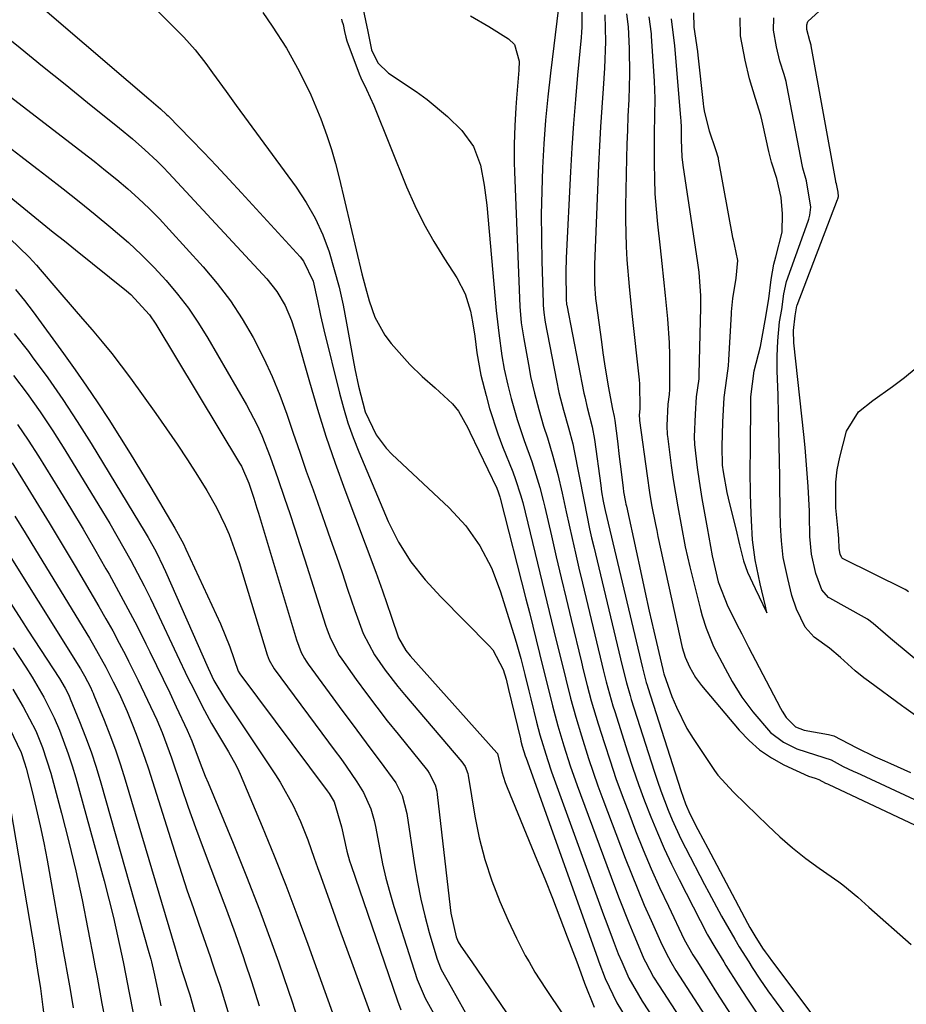
# Model space of a CAD drawing. Units: inches. Extents: x 1885428 to 1889974, y 448533 to 453875.
# Drawn here: x 1889684 to 1889844, y 451196 to 451374 of the extents above; entities that cross this region are included whole.
import ezdxf

# ---------------------------------------------------------------- set-up
doc = ezdxf.new("R2010")
doc.units = ezdxf.units.IN
doc.header["$MEASUREMENT"] = 0
doc.layers.add('7', color=7, linetype='Continuous')
doc.layers.add('8', color=7, linetype='Continuous')

msp = doc.modelspace()

# ---------------------------------------------------------------- linework, layer by layer
at = {"layer": '7', "color": 18}
for points in [[(1889692.43, 451391.84, 1724), (1889713.73, 451370.52, 1724), (1889715.82, 451368.24, 1724), (1889717.72, 451365.8, 1724), (1889718.91, 451364.12, 1724), (1889721.35, 451360.75, 1724), (1889722.58, 451359.08, 1724), (1889723.2, 451358.24, 1724), (1889733.99, 451343.52, 1724), (1889735.8, 451340.77, 1724), (1889737.42, 451337.93, 1724), (1889738.75, 451334.95, 1724), (1889739.9, 451331.87, 1724), (1889740.83, 451328.69, 1724), (1889741.69, 451325.5, 1724), (1889742.41, 451322.28, 1724), (1889743.05, 451319.03, 1724), (1889744.22, 451312.41, 1724), (1889744.51, 451310.83, 1724), (1889745.18, 451307.69, 1724), (1889746.41, 451303.05, 1724), (1889748.39, 451298.95, 1724), (1889750.16, 451296.54, 1724), (1889751.2, 451295.45, 1724), (1889761.51, 451285.77, 1724), (1889764.51, 451282.53, 1724), (1889767.06, 451278.92, 1724), (1889769.12, 451275.01, 1724), (1889770.7, 451270.87, 1724), (1889773.16, 451263.01, 1724), (1889773.59, 451261.58, 1724), (1889774.4, 451258.69, 1724), (1889775.13, 451255.77, 1724), (1889775.85, 451252.86, 1724), (1889776.21, 451251.4, 1724), (1889777.24, 451247.19, 1724), (1889777.83, 451244.93, 1724), (1889779.19, 451240.45, 1724), (1889779.96, 451238.25, 1724), (1889789.32, 451212.52, 1724), (1889789.89, 451210.97, 1724), (1889791.05, 451207.87, 1724), (1889791.96, 451205.47, 1724), (1889792.58, 451204.04, 1724), (1889793.87, 451201.1, 1724), (1889796.23, 451196.97, 1724), (1889811.87, 451173.15, 1724)], [(1889687.91, 451376.15, 1726), (1889703.73, 451362.59, 1726), (1889707.44, 451359.43, 1726), (1889709.57, 451357.61, 1726), (1889710.65, 451356.61, 1726), (1889710.91, 451356.35, 1726), (1889715.04, 451352.13, 1726), (1889717.35, 451349.74, 1726), (1889719.64, 451347.34, 1726), (1889721.91, 451344.91, 1726), (1889724.16, 451342.47, 1726), (1889734.67, 451330.96, 1726), (1889735.3, 451330.18, 1726), (1889737.02, 451326.6, 1726), (1889737.83, 451323.04, 1726), (1889738.34, 451320.43, 1726), (1889738.93, 451317.84, 1726), (1889741.75, 451306.45, 1726), (1889742.48, 451303.76, 1726), (1889743.29, 451301.1, 1726), (1889744.23, 451298.47, 1726), (1889745.26, 451295.88, 1726), (1889750.56, 451283.31, 1726), (1889752.39, 451279.58, 1726), (1889754.63, 451276.09, 1726), (1889757.21, 451272.81, 1726), (1889760.03, 451269.74, 1726), (1889768.74, 451260.94, 1726), (1889769.38, 451260.21, 1726), (1889771.21, 451256.7, 1726), (1889771.76, 451254.92, 1726), (1889772.2, 451253.11, 1726), (1889774.33, 451244.2, 1726), (1889774.44, 451243.76, 1726), (1889774.67, 451242.89, 1726), (1889775.21, 451241.16, 1726), (1889775.36, 451240.73, 1726), (1889787.3, 451207.31, 1726), (1889788.25, 451204.62, 1726), (1889788.46, 451204.04, 1726), (1889789.58, 451201.06, 1726), (1889791.67, 451196.68, 1726), (1889793.18, 451194.19, 1726)], [(1889746.02, 451375.52, 1718), (1889746.87, 451371.54, 1718), (1889747.55, 451368.22, 1718), (1889748.69, 451365.89, 1718), (1889750.6, 451364.01, 1718), (1889755.59, 451360.71, 1718), (1889757.55, 451359.31, 1718), (1889761.24, 451356.22, 1718), (1889763.77, 451353.69, 1718), (1889765.87, 451350.81, 1718), (1889767.13, 451347.48, 1718), (1889767.83, 451343.89, 1718), (1889768.28, 451340.26, 1718), (1889770, 451321.34, 1718), (1889770.1, 451320.31, 1718), (1889770.43, 451317.23, 1718), (1889771.01, 451313.14, 1718), (1889771.44, 451310.77, 1718), (1889772.08, 451307.87, 1718), (1889772.68, 451305.47, 1718), (1889773.78, 451301.67, 1718), (1889775.04, 451297.92, 1718), (1889776.4, 451294.12, 1718), (1889777.83, 451289.45, 1718), (1889778.44, 451287.08, 1718), (1889778.72, 451285.89, 1718), (1889779.91, 451280.74, 1718), (1889780.79, 451276.97, 1718), (1889781.67, 451273.21, 1718), (1889782.57, 451269.45, 1718), (1889783.47, 451265.69, 1718), (1889785.32, 451258.01, 1718), (1889785.66, 451256.61, 1718), (1889786.36, 451253.82, 1718), (1889787.1, 451251.05, 1718), (1889787.9, 451248.29, 1718), (1889788.33, 451246.91, 1718), (1889789.45, 451243.35, 1718), (1889790.48, 451240.21, 1718), (1889791.54, 451237.08, 1718), (1889792.67, 451233.97, 1718), (1889793.83, 451230.88, 1718), (1889795.08, 451227.66, 1718), (1889796.46, 451224.22, 1718), (1889797.89, 451220.8, 1718), (1889799.4, 451217.42, 1718), (1889800.97, 451214.06, 1718), (1889803.83, 451208.09, 1718), (1889804.58, 451206.68, 1718), (1889805.4, 451205.3, 1718), (1889806.19, 451204.04, 1718), (1889808.37, 451200.55, 1718), (1889809.66, 451198.51, 1718), (1889812.27, 451194.44, 1718)], [(1889781.2, 451375.84, 1714), (1889779.75, 451364.02, 1714), (1889779.28, 451359.8, 1714), (1889778.87, 451355.57, 1714), (1889778.56, 451351.34, 1714), (1889778.32, 451347, 1714), (1889778.18, 451342.8, 1714), (1889778.1, 451338.61, 1714), (1889778.11, 451334.41, 1714), (1889778.19, 451330.21, 1714), (1889778.42, 451322.68, 1714), (1889778.43, 451322.25, 1714), (1889778.54, 451320.95, 1714), (1889778.73, 451319.66, 1714), (1889778.81, 451319.23, 1714), (1889780.82, 451308.68, 1714), (1889781.27, 451306.53, 1714), (1889782.09, 451303.35, 1714), (1889782.99, 451300.18, 1714), (1889783.75, 451297.31, 1714), (1889784.04, 451296.05, 1714), (1889784.86, 451291.81, 1714), (1889785.8, 451286.9, 1714), (1889786.8, 451282, 1714), (1889787.16, 451280.38, 1714), (1889787.54, 451278.75, 1714), (1889792.64, 451257.34, 1714), (1889793.41, 451254.29, 1714), (1889794.07, 451252.03, 1714), (1889794.3, 451251.28, 1714), (1889798.43, 451238.35, 1714), (1889799.02, 451236.58, 1714), (1889799.63, 451234.82, 1714), (1889800.96, 451231.33, 1714), (1889801.68, 451229.61, 1714), (1889803.24, 451226.22, 1714), (1889804.07, 451224.55, 1714), (1889807.48, 451217.97, 1714), (1889808.23, 451216.55, 1714), (1889810.51, 451212.3, 1714), (1889812.91, 451208.11, 1714), (1889813.74, 451206.74, 1714), (1889815.43, 451204.04, 1714), (1889816.07, 451203.02, 1714), (1889817.46, 451200.91, 1714), (1889818.9, 451198.83, 1714), (1889820.38, 451196.77, 1714), (1889836.94, 451174.32, 1714)], [(1889785.39, 451376.2, 1712), (1889785.4, 451372.32, 1712), (1889785.35, 451371.39, 1712), (1889785.27, 451370.46, 1712), (1889784.62, 451363.65, 1712), (1889784.24, 451359.31, 1712), (1889783.89, 451354.97, 1712), (1889783.61, 451350.62, 1712), (1889783.36, 451346.27, 1712), (1889782.6, 451330.8, 1712), (1889782.51, 451328.22, 1712), (1889782.56, 451323.35, 1712), (1889782.66, 451322.4, 1712), (1889782.68, 451322.27, 1712), (1889785.78, 451306.41, 1712), (1889785.91, 451305.77, 1712), (1889786.37, 451303.87, 1712), (1889787.27, 451300.35, 1712), (1889787.68, 451298.07, 1712), (1889788.8, 451289.79, 1712), (1889788.96, 451288.66, 1712), (1889789.25, 451286.98, 1712), (1889789.47, 451285.86, 1712), (1889789.6, 451285.31, 1712), (1889796.29, 451257.01, 1712), (1889797, 451254.33, 1712), (1889797.14, 451253.89, 1712), (1889797.28, 451253.45, 1712), (1889803.2, 451234.91, 1712), (1889804.07, 451232.48, 1712), (1889804.85, 451230.71, 1712), (1889806.29, 451227.87, 1712), (1889808.06, 451224.49, 1712), (1889815.23, 451211.01, 1712), (1889815.65, 451210.24, 1712), (1889816.52, 451208.74, 1712), (1889817.91, 451206.54, 1712), (1889818.41, 451205.83, 1712), (1889818.92, 451205.13, 1712), (1889819.74, 451204.04, 1712), (1889841.01, 451175.67, 1712)], [(1889847.69, 451256.69, 1706), (1889840.97, 451262.27, 1706), (1889840.04, 451263.02, 1706), (1889837.81, 451264.98, 1706), (1889836.8, 451265.74, 1706), (1889836.25, 451266.07, 1706), (1889830.02, 451269.51, 1706), (1889829.79, 451269.65, 1706), (1889828.62, 451271.01, 1706), (1889827.51, 451273.95, 1706), (1889826.72, 451277.45, 1706), (1889826.45, 451280.62, 1706), (1889826.38, 451284.48, 1706), (1889826.37, 451285.2, 1706), (1889826.12, 451289.64, 1706), (1889825.8, 451294.32, 1706), (1889825.59, 451296.65, 1706), (1889825.36, 451298.98, 1706), (1889823.58, 451315.46, 1706), (1889823.5, 451317.7, 1706), (1889823.79, 451320.36, 1706), (1889824.09, 451322.14, 1706), (1889824.13, 451322.25, 1706), (1889831.42, 451341.29, 1706), (1889831.46, 451341.41, 1706), (1889831.57, 451341.83, 1706), (1889831.56, 451342.64, 1706), (1889831.22, 451344.1, 1706), (1889831.14, 451344.39, 1706), (1889831.1, 451344.58, 1706), (1889826.68, 451368.94, 1706), (1889826.66, 451369.05, 1706), (1889826.43, 451369.88, 1706), (1889825.92, 451371.9, 1706), (1889825.88, 451372.75, 1706), (1889826.07, 451373.33, 1706), (1889829.44, 451376.37, 1706)], [(1889727.95, 451374.96, 1722), (1889729.67, 451372.48, 1722), (1889732.23, 451368.51, 1722), (1889734.54, 451364.4, 1722), (1889736.61, 451360.15, 1722), (1889738.42, 451355.8, 1722), (1889739.51, 451352.79, 1722), (1889740.34, 451350.29, 1722), (1889741.06, 451347.75, 1722), (1889741.72, 451345.2, 1722), (1889745.82, 451327.91, 1722), (1889746.43, 451325.46, 1722), (1889747.12, 451323.04, 1722), (1889748.13, 451320.09, 1722), (1889749.92, 451316.86, 1722), (1889751.06, 451315.38, 1722), (1889754.41, 451311.56, 1722), (1889756.65, 451309.4, 1722), (1889759.01, 451307.37, 1722), (1889762.14, 451304.48, 1722), (1889763.21, 451303.16, 1722), (1889764.89, 451300.18, 1722), (1889765.26, 451299.41, 1722), (1889770.07, 451289.32, 1722), (1889770.35, 451288.67, 1722), (1889770.66, 451287.78, 1722), (1889770.72, 451287.55, 1722), (1889775.33, 451269.4, 1722), (1889775.95, 451266.94, 1722), (1889776.56, 451264.48, 1722), (1889777.17, 451262.01, 1722), (1889777.78, 451259.55, 1722), (1889778.49, 451256.65, 1722), (1889779.5, 451252.59, 1722), (1889780.12, 451250.16, 1722), (1889781.09, 451246.52, 1722), (1889782.15, 451242.91, 1722), (1889783.31, 451239.32, 1722), (1889784.57, 451235.78, 1722), (1889791.3, 451217.65, 1722), (1889792.12, 451215.45, 1722), (1889793.84, 451211.09, 1722), (1889794.74, 451208.92, 1722), (1889795.83, 451206.31, 1722), (1889796.58, 451204.61, 1722), (1889796.88, 451204.04, 1722), (1889798.31, 451201.32, 1722), (1889799.29, 451199.74, 1722), (1889810.71, 451182.15, 1722)], [(1889765.36, 451374.37, 1716), (1889768.66, 451372.41, 1716), (1889772.18, 451370.22, 1716), (1889773.28, 451369.17, 1716), (1889774.1, 451366.19, 1716), (1889774.08, 451364.59, 1716), (1889773.66, 451359.52, 1716), (1889773.54, 451357.87, 1716), (1889773.34, 451354.57, 1716), (1889773.22, 451351.26, 1716), (1889773.23, 451347.96, 1716), (1889773.27, 451346.3, 1716), (1889774.26, 451322.01, 1716), (1889774.49, 451319.09, 1716), (1889774.93, 451316.19, 1716), (1889775.89, 451310.95, 1716), (1889776.18, 451309.44, 1716), (1889776.86, 451306.43, 1716), (1889777.65, 451303.46, 1716), (1889778.52, 451300.5, 1716), (1889779.2, 451298.39, 1716), (1889780.2, 451295.1, 1716), (1889781.07, 451291.76, 1716), (1889781.85, 451288.4, 1716), (1889782.6, 451285.04, 1716), (1889783.63, 451280.29, 1716), (1889784.23, 451277.6, 1716), (1889784.86, 451274.9, 1716), (1889785.49, 451272.21, 1716), (1889788.98, 451257.67, 1716), (1889789.24, 451256.6, 1716), (1889789.79, 451254.44, 1716), (1889790.99, 451250.16, 1716), (1889791.32, 451249.1, 1716), (1889793.63, 451241.83, 1716), (1889794.6, 451238.89, 1716), (1889795.62, 451235.95, 1716), (1889796.69, 451233.04, 1716), (1889797.81, 451230.15, 1716), (1889799, 451227.28, 1716), (1889800.23, 451224.44, 1716), (1889801.55, 451221.63, 1716), (1889802.92, 451218.85, 1716), (1889807.93, 451209.02, 1716), (1889807.99, 451208.9, 1716), (1889809.31, 451206.68, 1716), (1889810.94, 451204.04, 1716), (1889811.33, 451203.41, 1716), (1889813.56, 451199.89, 1716), (1889815.22, 451197.34, 1716), (1889816.91, 451194.81, 1716)], [(1889793.44, 451374.74, 1708), (1889793.73, 451372.37, 1708), (1889793.89, 451368.47, 1708), (1889793.97, 451363.88, 1708), (1889793.84, 451359.29, 1708), (1889793.7, 451356.32, 1708), (1889793.59, 451353.8, 1708), (1889793.51, 451351.28, 1708), (1889793.44, 451348.76, 1708), (1889793.25, 451340.11, 1708), (1889793.23, 451337.69, 1708), (1889793.37, 451332.86, 1708), (1889793.52, 451330.44, 1708), (1889793.93, 451325.62, 1708), (1889794.41, 451320.8, 1708), (1889795.7, 451308.84, 1708), (1889795.77, 451308.09, 1708), (1889795.81, 451303.65, 1708), (1889795.74, 451302.41, 1708), (1889795.76, 451301.73, 1708), (1889795.77, 451301.63, 1708), (1889795.78, 451301.53, 1708), (1889797.14, 451291.52, 1708), (1889797.58, 451288.55, 1708), (1889797.96, 451286.32, 1708), (1889798.65, 451282.76, 1708), (1889798.87, 451281.68, 1708), (1889799.1, 451280.61, 1708), (1889803.47, 451260.62, 1708), (1889803.97, 451258.93, 1708), (1889804.77, 451257.14, 1708), (1889805.84, 451255.26, 1708), (1889806.92, 451253.78, 1708), (1889813.71, 451245.73, 1708), (1889815.49, 451243.88, 1708), (1889817.4, 451242.2, 1708), (1889819.52, 451240.79, 1708), (1889821.77, 451239.54, 1708), (1889826.22, 451237.46, 1708), (1889827.42, 451237.11, 1708), (1889828.05, 451236.86, 1708), (1889829.27, 451236.23, 1708), (1889829.6, 451236.08, 1708), (1889829.71, 451236.03, 1708), (1889846.44, 451228.2, 1708)], [(1889797.46, 451374.17, 1706), (1889797.86, 451371.12, 1706), (1889797.89, 451370.68, 1706), (1889798.39, 451362.6, 1706), (1889798.51, 451359.48, 1706), (1889798.49, 451356.35, 1706), (1889798.43, 451353.22, 1706), (1889798.41, 451351.65, 1706), (1889798.4, 451347.76, 1706), (1889798.45, 451345.03, 1706), (1889798.55, 451342.3, 1706), (1889798.75, 451339.58, 1706), (1889799.01, 451336.86, 1706), (1889799.49, 451332.62, 1706), (1889799.8, 451329.76, 1706), (1889800.1, 451326.9, 1706), (1889800.39, 451324.04, 1706), (1889800.79, 451319.84, 1706), (1889801.1, 451315.46, 1706), (1889801.17, 451313.26, 1706), (1889801.19, 451311.06, 1706), (1889801.18, 451307.15, 1706), (1889801.12, 451306.19, 1706), (1889800.87, 451304.46, 1706), (1889800.69, 451300.63, 1706), (1889800.77, 451298.94, 1706), (1889800.8, 451298.66, 1706), (1889801.5, 451293.41, 1706), (1889801.85, 451290.91, 1706), (1889802.23, 451288.43, 1706), (1889802.65, 451285.94, 1706), (1889803.31, 451282.34, 1706), (1889804.02, 451278.76, 1706), (1889804.84, 451275.19, 1706), (1889806.73, 451267.49, 1706), (1889807.04, 451266.35, 1706), (1889807.77, 451264.11, 1706), (1889809.12, 451260.83, 1706), (1889811.19, 451256.87, 1706), (1889812.48, 451254.5, 1706), (1889814.19, 451251.68, 1706), (1889816.17, 451249.05, 1706), (1889819.36, 451245.35, 1706), (1889821.68, 451243.58, 1706), (1889824.1, 451242.38, 1706), (1889827.45, 451241.29, 1706), (1889830.28, 451240.44, 1706), (1889832.41, 451239.19, 1706), (1889834.26, 451238.35, 1706), (1889834.94, 451238.05, 1706), (1889835.59, 451237.76, 1706), (1889845.26, 451233.28, 1706)], [(1889801.47, 451373.79, 1704), (1889802.08, 451368.98, 1704), (1889803.16, 451356.04, 1704), (1889803.2, 451355.47, 1704), (1889803.25, 451354.34, 1704), (1889803.27, 451352.07, 1704), (1889803.4, 451348.9, 1704), (1889803.62, 451347.05, 1704), (1889806.16, 451330.33, 1704), (1889806.44, 451328.22, 1704), (1889806.75, 451323.97, 1704), (1889806.75, 451321.84, 1704), (1889806.47, 451309.79, 1704), (1889806.43, 451309, 1704), (1889805.99, 451305.77, 1704), (1889805.78, 451302.62, 1704), (1889805.64, 451298.59, 1704), (1889805.67, 451297.2, 1704), (1889806.15, 451293.03, 1704), (1889806.51, 451290.56, 1704), (1889807.01, 451287.49, 1704), (1889807.46, 451284.82, 1704), (1889807.7, 451283.49, 1704), (1889807.94, 451282.16, 1704), (1889808.84, 451277.14, 1704), (1889809.95, 451272.48, 1704), (1889811.7, 451268.04, 1704), (1889813.71, 451264.02, 1704), (1889814.18, 451263.08, 1704), (1889815.37, 451260.72, 1704), (1889817.33, 451257.07, 1704), (1889821.14, 451249.75, 1704), (1889821.47, 451249.17, 1704), (1889822.2, 451248.05, 1704), (1889823.85, 451246.34, 1704), (1889825.4, 451245.77, 1704), (1889829.77, 451244.96, 1704), (1889830.74, 451244.73, 1704), (1889834.77, 451242.64, 1704), (1889838.21, 451240.93, 1704), (1889839.87, 451240.22, 1704), (1889840.96, 451239.74, 1704), (1889844.58, 451238.12, 1704)], [(1889805.49, 451374.87, 1702), (1889805.56, 451372.34, 1702), (1889806.2, 451367.92, 1702), (1889806.28, 451367.28, 1702), (1889807.23, 451358.59, 1702), (1889807.31, 451357.96, 1702), (1889807.46, 451356.98, 1702), (1889808.32, 451353.66, 1702), (1889809.48, 451350.32, 1702), (1889809.91, 451348.81, 1702), (1889809.95, 451348.58, 1702), (1889812.52, 451334.47, 1702), (1889812.61, 451334.05, 1702), (1889812.8, 451333.22, 1702), (1889813.44, 451330.31, 1702), (1889813.11, 451327.13, 1702), (1889812.52, 451323.47, 1702), (1889812.27, 451321.1, 1702), (1889812.25, 451320.69, 1702), (1889811.81, 451312.44, 1702), (1889811.72, 451311.33, 1702), (1889811.43, 451309.13, 1702), (1889810.96, 451305.67, 1702), (1889810.73, 451301.18, 1702), (1889810.58, 451296.81, 1702), (1889810.65, 451293.47, 1702), (1889810.81, 451292.26, 1702), (1889811.47, 451288.53, 1702), (1889811.95, 451286.49, 1702), (1889813.1, 451281.98, 1702), (1889813.77, 451279.13, 1702), (1889814.48, 451276.24, 1702), (1889815.21, 451274.22, 1702), (1889816.59, 451271.29, 1702), (1889818.7, 451266.89, 1702), (1889818.43, 451268.07, 1702), (1889817.49, 451272.11, 1702), (1889816.57, 451276.4, 1702), (1889816.12, 451280.01, 1702), (1889815.95, 451283.49, 1702), (1889815.82, 451286.31, 1702), (1889815.74, 451288.45, 1702), (1889815.71, 451292.28, 1702), (1889815.73, 451296.7, 1702), (1889815.74, 451297.33, 1702), (1889815.79, 451303.94, 1702), (1889815.8, 451304.3, 1702), (1889815.83, 451305.74, 1702), (1889816.39, 451310.46, 1702), (1889817.56, 451314.81, 1702), (1889818.39, 451319.5, 1702), (1889819.05, 451323.42, 1702), (1889819.49, 451326.87, 1702), (1889819.96, 451329.65, 1702), (1889820.29, 451330.95, 1702), (1889821.44, 451335.39, 1702), (1889821.52, 451338.69, 1702), (1889821.25, 451341.65, 1702), (1889820.47, 451345.07, 1702), (1889819.53, 451347.99, 1702), (1889819.05, 451349.92, 1702), (1889817.98, 451354.83, 1702), (1889817.86, 451355.37, 1702), (1889817.6, 451356.43, 1702), (1889816.65, 451359.49, 1702), (1889815.58, 451363, 1702), (1889814.77, 451366.35, 1702), (1889813.95, 451370.77, 1702), (1889813.89, 451373.97, 1702)], [(1889847.12, 451247.22, 1704), (1889843.38, 451249.88, 1704), (1889843.17, 451250.03, 1704), (1889836.98, 451254.61, 1704), (1889836.17, 451255.21, 1704), (1889834.57, 451256.47, 1704), (1889831.98, 451258.83, 1704), (1889829.95, 451260.55, 1704), (1889827.2, 451262.51, 1704), (1889825.57, 451264.3, 1704), (1889824.02, 451267.55, 1704), (1889823.22, 451269.99, 1704), (1889822.5, 451273.04, 1704), (1889821.66, 451276.84, 1704), (1889821.31, 451279.84, 1704), (1889821.18, 451282.63, 1704), (1889821.07, 451285.26, 1704), (1889821.05, 451290.08, 1704), (1889821.04, 451290.95, 1704), (1889821.04, 451291.39, 1704), (1889820.8, 451302.65, 1704), (1889820.71, 451306.13, 1704), (1889820.58, 451310.36, 1704), (1889820.56, 451313.09, 1704), (1889820.68, 451315.83, 1704), (1889820.99, 451319.25, 1704), (1889821.37, 451321.51, 1704), (1889821.73, 451324.33, 1704), (1889822.24, 451326.56, 1704), (1889826.12, 451337.41, 1704), (1889826.24, 451337.76, 1704), (1889826.43, 451338.49, 1704), (1889826.59, 451339.9, 1704), (1889825.83, 451344.63, 1704), (1889825.16, 451346.95, 1704), (1889825.1, 451347.24, 1704), (1889822.31, 451361.86, 1704), (1889822.18, 451362.51, 1704), (1889821.84, 451363.8, 1704), (1889821.06, 451366.18, 1704), (1889820.41, 451368.79, 1704), (1889819.9, 451371.78, 1704), (1889819.95, 451373.97, 1704)], [(1889680.23, 451371.86, 1728), (1889684.28, 451368.58, 1728), (1889688.32, 451365.31, 1728), (1889692.37, 451362.04, 1728), (1889696.41, 451358.77, 1728), (1889702.18, 451354.11, 1728), (1889704.49, 451352.21, 1728), (1889706.76, 451350.24, 1728), (1889708.95, 451348.2, 1728), (1889710.01, 451347.14, 1728), (1889711.04, 451346.06, 1728), (1889728.71, 451327.01, 1728), (1889730.52, 451324.73, 1728), (1889731.97, 451322.2, 1728), (1889733.11, 451319.51, 1728), (1889734.02, 451316.72, 1728), (1889736.35, 451308.45, 1728), (1889737.8, 451303.55, 1728), (1889739.33, 451298.66, 1728), (1889740.99, 451293.82, 1728), (1889742.73, 451289.01, 1728), (1889748.29, 451274.23, 1728), (1889749.53, 451270.83, 1728), (1889751.07, 451266.26, 1728), (1889752.37, 451262.36, 1728), (1889753.7, 451260.13, 1728), (1889754.52, 451259.13, 1728), (1889770.12, 451241.69, 1728), (1889770.23, 451241.55, 1728), (1889771.02, 451238.27, 1728), (1889771.6, 451236.35, 1728), (1889771.96, 451235.41, 1728), (1889777.31, 451222.42, 1728), (1889778.71, 451218.97, 1728), (1889780.09, 451215.51, 1728), (1889781.44, 451212.04, 1728), (1889782.77, 451208.56, 1728), (1889784.48, 451204.04, 1728), (1889785.23, 451202.05, 1728), (1889785.86, 451200.19, 1728), (1889787.59, 451195.87, 1728)], [(1889671.84, 451358.71, 1732), (1889689.1, 451345.48, 1732), (1889692.01, 451343.22, 1732), (1889694.91, 451340.93, 1732), (1889697.78, 451338.6, 1732), (1889700.63, 451336.25, 1732), (1889703.78, 451333.53, 1732), (1889706.13, 451331.35, 1732), (1889708.39, 451329.07, 1732), (1889710.58, 451326.71, 1732), (1889712.63, 451324.25, 1732), (1889714.59, 451321.71, 1732), (1889716.39, 451319.06, 1732), (1889718.08, 451316.33, 1732), (1889725.03, 451304.33, 1732), (1889726.95, 451300.68, 1732), (1889727.79, 451298.8, 1732), (1889729.3, 451294.95, 1732), (1889730.69, 451291.06, 1732), (1889731.9, 451287.51, 1732), (1889732.83, 451284.74, 1732), (1889733.74, 451281.98, 1732), (1889734.64, 451279.21, 1732), (1889735.53, 451276.43, 1732), (1889739.28, 451264.65, 1732), (1889739.55, 451263.84, 1732), (1889740.15, 451262.25, 1732), (1889741.69, 451259.23, 1732), (1889742.17, 451258.52, 1732), (1889744.79, 451254.88, 1732), (1889746.62, 451252.38, 1732), (1889748.48, 451249.9, 1732), (1889750.38, 451247.45, 1732), (1889752.31, 451245.02, 1732), (1889757.59, 451238.48, 1732), (1889757.94, 451238.01, 1732), (1889758.98, 451235.9, 1732), (1889759.27, 451234.76, 1732), (1889759.36, 451234.18, 1732), (1889761.67, 451213.81, 1732), (1889761.8, 451212.84, 1732), (1889762.77, 451208.55, 1732), (1889763.13, 451207.67, 1732), (1889763.64, 451206.87, 1732), (1889765.57, 451204.04, 1732), (1889775.01, 451190.21, 1732)], [(1889682.28, 451341.92, 1734), (1889684.27, 451340.29, 1734), (1889686.25, 451338.67, 1734), (1889688.25, 451337.05, 1734), (1889690.24, 451335.44, 1734), (1889692.24, 451333.83, 1734), (1889694.24, 451332.22, 1734), (1889703.45, 451324.83, 1734), (1889704.21, 451324.18, 1734), (1889707.6, 451320.51, 1734), (1889708.71, 451318.85, 1734), (1889723.8, 451293.83, 1734), (1889724.13, 451293.26, 1734), (1889725.47, 451290.23, 1734), (1889726.36, 451287.53, 1734), (1889726.92, 451285.71, 1734), (1889727.2, 451284.8, 1734), (1889734.01, 451262, 1734), (1889734.88, 451259.75, 1734), (1889735.45, 451258.68, 1734), (1889735.77, 451258.17, 1734), (1889736.11, 451257.67, 1734), (1889742.4, 451249.14, 1734), (1889744.07, 451246.87, 1734), (1889745.74, 451244.61, 1734), (1889747.42, 451242.35, 1734), (1889749.11, 451240.1, 1734), (1889751.94, 451236.25, 1734), (1889753.06, 451234.01, 1734), (1889753.89, 451230.76, 1734), (1889755.27, 451221.49, 1734), (1889755.79, 451218.41, 1734), (1889756.39, 451215.35, 1734), (1889757.12, 451212.32, 1734), (1889757.94, 451209.31, 1734), (1889759.28, 451204.73, 1734), (1889759.52, 451204.04, 1734), (1889760.1, 451202.69, 1734), (1889761.9, 451199.48, 1734), (1889766.41, 451191.34, 1734)], [(1889682.36, 451334.35, 1736), (1889685.92, 451330.93, 1736), (1889687.23, 451329.46, 1736), (1889687.88, 451328.72, 1736), (1889691.04, 451324.99, 1736), (1889694.02, 451321.53, 1736), (1889695.52, 451319.8, 1736), (1889697.26, 451317.81, 1736), (1889699.05, 451315.7, 1736), (1889700.8, 451313.55, 1736), (1889702.5, 451311.35, 1736), (1889704.14, 451309.12, 1736), (1889708.71, 451302.75, 1736), (1889710.65, 451300, 1736), (1889712.55, 451297.23, 1736), (1889714.39, 451294.42, 1736), (1889716.21, 451291.59, 1736), (1889717.88, 451288.92, 1736), (1889719.66, 451285.84, 1736), (1889721.22, 451282.63, 1736), (1889721.91, 451280.98, 1736), (1889723.14, 451277.64, 1736), (1889723.69, 451275.94, 1736), (1889728.73, 451259.35, 1736), (1889729.1, 451258.35, 1736), (1889729.99, 451256.81, 1736), (1889741, 451242, 1736), (1889742, 451240.64, 1736), (1889742.98, 451239.26, 1736), (1889744.89, 451236.48, 1736), (1889746.12, 451234.56, 1736), (1889747.42, 451231.59, 1736), (1889748.01, 451229.49, 1736), (1889748.25, 451228.43, 1736), (1889749.02, 451224.28, 1736), (1889749.54, 451221.68, 1736), (1889750.13, 451219.1, 1736), (1889750.82, 451216.54, 1736), (1889751.57, 451214, 1736), (1889754.75, 451204.04, 1736), (1889755.75, 451200.89, 1736), (1889757.17, 451197.49, 1736), (1889758.99, 451194.27, 1736)], [(1889683.47, 451325.12, 1738), (1889685.08, 451323.13, 1738), (1889686.63, 451321.09, 1738), (1889692.11, 451313.57, 1738), (1889694.2, 451310.64, 1738), (1889696.26, 451307.69, 1738), (1889698.26, 451304.7, 1738), (1889700.23, 451301.68, 1738), (1889702.16, 451298.64, 1738), (1889704.07, 451295.59, 1738), (1889705.94, 451292.52, 1738), (1889707.8, 451289.43, 1738), (1889712.14, 451282.15, 1738), (1889713.68, 451279.32, 1738), (1889714.14, 451278.36, 1738), (1889720.35, 451264.92, 1738), (1889722.06, 451260.76, 1738), (1889723.56, 451256.39, 1738), (1889723.83, 451255.93, 1738), (1889739.57, 451234.83, 1738), (1889739.91, 451234.36, 1738), (1889740.81, 451232.88, 1738), (1889742.14, 451228.35, 1738), (1889743.11, 451223.96, 1738), (1889743.59, 451222.23, 1738), (1889743.86, 451221.38, 1738), (1889749.8, 451204.04, 1738), (1889752.19, 451197.04, 1738), (1889752.8, 451195.43, 1738)], [(1889844.19, 451270.67, 1708), (1889843.74, 451271.01, 1708), (1889843.65, 451271.06, 1708), (1889843.57, 451271.1, 1708), (1889832.33, 451276.65, 1708), (1889832.26, 451276.7, 1708), (1889832.18, 451276.78, 1708), (1889831.91, 451277.47, 1708), (1889831.74, 451278.47, 1708), (1889831.65, 451280.29, 1708), (1889831.55, 451281.61, 1708), (1889831.14, 451285.79, 1708), (1889831.09, 451290.38, 1708), (1889831.38, 451292.65, 1708), (1889831.84, 451294.91, 1708), (1889833.03, 451299.58, 1708), (1889835.22, 451303.08, 1708), (1889837.76, 451305.09, 1708), (1889841.31, 451307.62, 1708), (1889843.48, 451309.25, 1708), (1889845.58, 451310.96, 1708)], [(1889683.07, 451309.6, 1742), (1889685.52, 451306.35, 1742), (1889687.88, 451303.04, 1742), (1889690.14, 451299.66, 1742), (1889692.32, 451296.23, 1742), (1889699.1, 451285.15, 1742), (1889700.42, 451282.96, 1742), (1889701.72, 451280.76, 1742), (1889702.98, 451278.54, 1742), (1889704.22, 451276.3, 1742), (1889705.43, 451274.04, 1742), (1889706.6, 451271.77, 1742), (1889707.74, 451269.48, 1742), (1889708.84, 451267.17, 1742), (1889712.49, 451259.39, 1742), (1889714.5, 451255.21, 1742), (1889715.53, 451253.14, 1742), (1889717.08, 451250.1, 1742), (1889718.76, 451246.98, 1742), (1889719.64, 451245.44, 1742), (1889721.8, 451241.85, 1742), (1889723.18, 451239.39, 1742), (1889723.67, 451238.37, 1742), (1889723.89, 451237.86, 1742), (1889727.85, 451228.41, 1742), (1889730, 451223.15, 1742), (1889732.1, 451217.87, 1742), (1889734.12, 451212.56, 1742), (1889736.08, 451207.22, 1742), (1889737.22, 451204.04, 1742), (1889742.96, 451188.03, 1742)], [(1889683.82, 451300.79, 1744), (1889685.74, 451297.96, 1744), (1889687.59, 451295.08, 1744), (1889691.36, 451288.96, 1744), (1889693.5, 451285.45, 1744), (1889695.61, 451281.92, 1744), (1889697.68, 451278.38, 1744), (1889699.73, 451274.82, 1744), (1889700.29, 451273.83, 1744), (1889702.02, 451270.74, 1744), (1889703.7, 451267.62, 1744), (1889705.33, 451264.48, 1744), (1889706.92, 451261.31, 1744), (1889707.62, 451259.88, 1744), (1889708.82, 451257.42, 1744), (1889710.02, 451254.94, 1744), (1889711.21, 451252.47, 1744), (1889712.39, 451249.99, 1744), (1889714.38, 451245.78, 1744), (1889715.21, 451243.86, 1744), (1889716.69, 451239.84, 1744), (1889717.62, 451237.45, 1744), (1889718.11, 451236.25, 1744), (1889722.62, 451225.43, 1744), (1889725.05, 451219.43, 1744), (1889727.39, 451213.4, 1744), (1889729.62, 451207.33, 1744), (1889730.77, 451204.04, 1744), (1889731.76, 451201.22, 1744), (1889733.23, 451196.88, 1744), (1889734.51, 451192.9, 1744)], [(1889682.86, 451293.9, 1746), (1889684.72, 451290.89, 1746), (1889687.11, 451287.01, 1746), (1889689.48, 451283.11, 1746), (1889691.83, 451279.2, 1746), (1889694.17, 451275.28, 1746), (1889698.46, 451268, 1746), (1889699.72, 451265.83, 1746), (1889700.95, 451263.64, 1746), (1889702.13, 451261.42, 1746), (1889703.29, 451259.19, 1746), (1889703.78, 451258.21, 1746), (1889705.53, 451254.7, 1746), (1889707.24, 451251.16, 1746), (1889708.89, 451247.6, 1746), (1889709.84, 451245.34, 1746), (1889711.14, 451241.91, 1746), (1889711.54, 451240.75, 1746), (1889713.27, 451235.63, 1746), (1889714.55, 451231.91, 1746), (1889715.86, 451228.21, 1746), (1889717.21, 451224.52, 1746), (1889718.6, 451220.85, 1746), (1889719.81, 451217.69, 1746), (1889721.42, 451213.42, 1746), (1889722.98, 451209.13, 1746), (1889724.49, 451204.82, 1746), (1889724.75, 451204.04, 1746), (1889725.94, 451200.49, 1746), (1889727.3, 451196.13, 1746)], [(1889672.57, 451284.13, 1752), (1889684.53, 451265.54, 1752), (1889685.66, 451263.79, 1752), (1889686.79, 451262.05, 1752), (1889689.07, 451258.57, 1752), (1889691.35, 451255.09, 1752), (1889692.41, 451253.3, 1752), (1889693.03, 451252.05, 1752), (1889693.3, 451251.42, 1752), (1889694.99, 451247.3, 1752), (1889696.05, 451244.58, 1752), (1889697.05, 451241.84, 1752), (1889697.95, 451239.07, 1752), (1889698.8, 451236.27, 1752), (1889707.48, 451205.71, 1752), (1889707.8, 451204.54, 1752), (1889707.92, 451204.04, 1752), (1889708.38, 451202.19, 1752), (1889709.04, 451199.12, 1752), (1889709.63, 451196.16, 1752)], [(1889683.33, 451284.31, 1748), (1889685.2, 451281.28, 1748), (1889687.05, 451278.24, 1748), (1889696.75, 451262.34, 1748), (1889697.52, 451261.06, 1748), (1889699.69, 451257.12, 1748), (1889701.06, 451254.46, 1748), (1889702.09, 451252.34, 1748), (1889703.54, 451249.11, 1748), (1889704.63, 451246.44, 1748), (1889705.37, 451244.55, 1748), (1889706.75, 451240.72, 1748), (1889707.38, 451238.79, 1748), (1889712.42, 451222.84, 1748), (1889713.39, 451219.83, 1748), (1889714.38, 451216.82, 1748), (1889715.41, 451213.82, 1748), (1889716.46, 451210.82, 1748), (1889717.66, 451207.4, 1748), (1889718.55, 451204.84, 1748), (1889718.82, 451204.04, 1748), (1889719.42, 451202.27, 1748), (1889720.28, 451199.7, 1748), (1889721.09, 451197.12, 1748), (1889721.85, 451194.52, 1748)], [(1889683.04, 451260.57, 1754), (1889685.32, 451257.08, 1754), (1889686.42, 451255.31, 1754), (1889688.52, 451251.7, 1754), (1889690.38, 451247.98, 1754), (1889691.35, 451245.73, 1754), (1889692.95, 451241.49, 1754), (1889693.65, 451239.33, 1754), (1889694.29, 451237.16, 1754), (1889699.4, 451218.61, 1754), (1889700.26, 451215.33, 1754), (1889701.08, 451212.05, 1754), (1889701.83, 451208.75, 1754), (1889702.53, 451205.43, 1754), (1889702.81, 451204.04, 1754), (1889703.29, 451201.61, 1754), (1889703.86, 451198.78, 1754), (1889704.68, 451194.54, 1754)], [(1889682.99, 451253.12, 1756), (1889684.85, 451249.95, 1756), (1889687.08, 451245.65, 1756), (1889688.32, 451242.66, 1756), (1889689.81, 451238.04, 1756), (1889691.73, 451230.82, 1756), (1889693.06, 451225.63, 1756), (1889694.3, 451220.43, 1756), (1889695.44, 451215.2, 1756), (1889696.49, 451209.95, 1756), (1889697.61, 451204.04, 1756), (1889697.69, 451203.63, 1756), (1889698.13, 451201.29, 1756), (1889699, 451196.58, 1756), (1889699.52, 451193.77, 1756)], [(1889682.39, 451246.09, 1758), (1889684.46, 451241.71, 1758), (1889685.08, 451239.87, 1758), (1889685.34, 451238.94, 1758), (1889686.43, 451234.7, 1758), (1889687.19, 451231.64, 1758), (1889687.9, 451228.56, 1758), (1889688.54, 451225.47, 1758), (1889689.13, 451222.37, 1758), (1889692.1, 451205.7, 1758), (1889692.4, 451204.04, 1758), (1889692.69, 451202.4, 1758), (1889693.27, 451199.09, 1758), (1889693.83, 451195.77, 1758)]]:
    msp.add_polyline3d(points, dxfattribs=at)
at = {"layer": '8', "color": 18}
for points in [[(1889742.11, 451373.77, 1720), (1889742.22, 451373.45, 1720), (1889742.41, 451372.81, 1720), (1889742.7, 451371.51, 1720), (1889742.91, 451370.49, 1720), (1889743.12, 451369.84, 1720), (1889745.34, 451363.91, 1720), (1889745.63, 451363.18, 1720), (1889746.63, 451361.07, 1720), (1889747.95, 451358.24, 1720), (1889753.86, 451343.58, 1720), (1889755.33, 451340.21, 1720), (1889756.93, 451336.92, 1720), (1889758.73, 451333.72, 1720), (1889760.65, 451330.59, 1720), (1889762.89, 451327.18, 1720), (1889764.4, 451324.32, 1720), (1889765.35, 451321.22, 1720), (1889765.73, 451319.29, 1720), (1889766.15, 451316.68, 1720), (1889766.51, 451313.71, 1720), (1889767.2, 451309.69, 1720), (1889768.15, 451306, 1720), (1889768.79, 451303.67, 1720), (1889770.29, 451299.09, 1720), (1889771.14, 451296.83, 1720), (1889772.96, 451292.26, 1720), (1889773.48, 451290.9, 1720), (1889774.38, 451288.13, 1720), (1889774.75, 451286.73, 1720), (1889777.42, 451275.8, 1720), (1889778.26, 451272.32, 1720), (1889779.11, 451268.84, 1720), (1889779.96, 451265.36, 1720), (1889780.8, 451261.88, 1720), (1889781.66, 451258.34, 1720), (1889782.5, 451254.92, 1720), (1889783.37, 451251.5, 1720), (1889784.3, 451248.1, 1720), (1889785.31, 451244.72, 1720), (1889786.61, 451240.66, 1720), (1889787.43, 451238.2, 1720), (1889788.3, 451235.75, 1720), (1889789.2, 451233.32, 1720), (1889793.22, 451222.7, 1720), (1889794.32, 451219.88, 1720), (1889795.45, 451217.07, 1720), (1889796.63, 451214.28, 1720), (1889797.85, 451211.5, 1720), (1889799.79, 451207.19, 1720), (1889800.98, 451204.81, 1720), (1889801.44, 451204.04, 1720), (1889802.34, 451202.52, 1720), (1889809.55, 451191.26, 1720)], [(1889789.54, 451374.56, 1710), (1889789.65, 451369.75, 1710), (1889789.48, 451364.96, 1710), (1889789.21, 451361.27, 1710), (1889788.97, 451357.83, 1710), (1889788.76, 451354.38, 1710), (1889788.58, 451350.93, 1710), (1889788.42, 451347.49, 1710), (1889787.66, 451329.59, 1710), (1889787.67, 451326.09, 1710), (1889787.88, 451323.48, 1710), (1889787.99, 451322.61, 1710), (1889788.92, 451315.7, 1710), (1889789.2, 451313.7, 1710), (1889789.5, 451311.7, 1710), (1889790.15, 451307.71, 1710), (1889790.9, 451303.53, 1710), (1889791.23, 451302.21, 1710), (1889791.34, 451301.49, 1710), (1889791.79, 451297.81, 1710), (1889792.12, 451295.03, 1710), (1889792.29, 451293.64, 1710), (1889792.81, 451289.39, 1710), (1889792.92, 451288.66, 1710), (1889793.26, 451286.79, 1710), (1889793.33, 451286.44, 1710), (1889793.41, 451286.09, 1710), (1889795.15, 451278.03, 1710), (1889795.93, 451274.42, 1710), (1889796.73, 451270.81, 1710), (1889797.54, 451267.21, 1710), (1889798.36, 451263.61, 1710), (1889799.95, 451256.68, 1710), (1889800.01, 451256.41, 1710), (1889800.16, 451255.88, 1710), (1889801.61, 451251.85, 1710), (1889802.41, 451249.88, 1710), (1889804.32, 451246.08, 1710), (1889805.44, 451244.26, 1710), (1889809.27, 451238.49, 1710), (1889809.87, 451237.65, 1710), (1889812.67, 451234.58, 1710), (1889814.92, 451232.41, 1710), (1889818.85, 451228.58, 1710), (1889821.06, 451226.53, 1710), (1889823.34, 451224.55, 1710), (1889825.71, 451222.68, 1710), (1889828.14, 451220.89, 1710), (1889831.65, 451218.43, 1710), (1889832.36, 451217.92, 1710), (1889835.07, 451215.68, 1710), (1889837.05, 451213.92, 1710), (1889844.65, 451207.17, 1710)], [(1889672.33, 451367.58, 1730), (1889695.58, 451349.78, 1730), (1889697.64, 451348.17, 1730), (1889699.68, 451346.54, 1730), (1889701.69, 451344.88, 1730), (1889703.68, 451343.19, 1730), (1889705.62, 451341.45, 1730), (1889707.52, 451339.67, 1730), (1889709.35, 451337.81, 1730), (1889711.14, 451335.91, 1730), (1889717.26, 451329.15, 1730), (1889719.78, 451326.16, 1730), (1889722.14, 451323.06, 1730), (1889724.27, 451319.8, 1730), (1889726.24, 451316.43, 1730), (1889728.16, 451312.67, 1730), (1889729.68, 451309.4, 1730), (1889731.03, 451306.06, 1730), (1889732.27, 451302.67, 1730), (1889733.43, 451299.24, 1730), (1889734.61, 451295.82, 1730), (1889735.8, 451292.41, 1730), (1889737.01, 451289, 1730), (1889739.14, 451283.03, 1730), (1889740.18, 451280.07, 1730), (1889741.22, 451277.1, 1730), (1889742.24, 451274.13, 1730), (1889743.24, 451271.16, 1730), (1889744.54, 451267.29, 1730), (1889746.04, 451263.18, 1730), (1889748.08, 451259.34, 1730), (1889750.02, 451256.56, 1730), (1889752.28, 451253.62, 1730), (1889753.47, 451252.19, 1730), (1889763.82, 451240.07, 1730), (1889764.39, 451239.22, 1730), (1889764.85, 451237.94, 1730), (1889764.92, 451237.61, 1730), (1889766.12, 451230.3, 1730), (1889766.92, 451226.35, 1730), (1889767.91, 451222.46, 1730), (1889769.18, 451218.65, 1730), (1889770.65, 451214.9, 1730), (1889772.14, 451211.47, 1730), (1889773.61, 451208.31, 1730), (1889775.2, 451205.22, 1730), (1889775.9, 451204.04, 1730), (1889776.96, 451202.22, 1730), (1889778.84, 451199.28, 1730), (1889782.05, 451194.54, 1730)], [(1889683.21, 451317.17, 1740), (1889685.77, 451313.93, 1740), (1889686.47, 451312.99, 1740), (1889689.26, 451309.17, 1740), (1889691.96, 451305.3, 1740), (1889694.55, 451301.35, 1740), (1889697.07, 451297.35, 1740), (1889706.81, 451281.32, 1740), (1889707.32, 451280.47, 1740), (1889708.75, 451277.87, 1740), (1889710.05, 451275.2, 1740), (1889710.46, 451274.3, 1740), (1889718.11, 451256.92, 1740), (1889719.17, 451254.72, 1740), (1889721.25, 451251.22, 1740), (1889730.26, 451237.71, 1740), (1889731.12, 451236.37, 1740), (1889733.44, 451232.2, 1740), (1889734.77, 451229.3, 1740), (1889736.05, 451226.02, 1740), (1889737.24, 451222.71, 1740), (1889737.83, 451221.05, 1740), (1889738.42, 451219.39, 1740), (1889740.27, 451214.18, 1740), (1889741.79, 451209.91, 1740), (1889743.33, 451205.65, 1740), (1889743.91, 451204.04, 1740), (1889744.87, 451201.4, 1740), (1889746.43, 451197.15, 1740), (1889748.86, 451190.53, 1740)], [(1889679.85, 451281.19, 1750), (1889695.14, 451256.82, 1750), (1889695.89, 451255.54, 1750), (1889696.94, 451253.51, 1750), (1889697.27, 451252.8, 1750), (1889697.42, 451252.44, 1750), (1889697.57, 451252.07, 1750), (1889699.42, 451247.54, 1750), (1889700.45, 451244.89, 1750), (1889701.43, 451242.22, 1750), (1889702.33, 451239.53, 1750), (1889703.17, 451236.82, 1750), (1889712.17, 451206.5, 1750), (1889712.94, 451204.04, 1750), (1889713.54, 451202.16, 1750), (1889714.86, 451198.1, 1750), (1889715.83, 451194.48, 1750)], [(1889682.09, 451234.4, 1760), (1889686.9, 451205.85, 1760), (1889687.19, 451204.04, 1760), (1889687.43, 451202.54, 1760), (1889687.92, 451199.23, 1760), (1889688.36, 451195.91, 1760), (1889688.77, 451192.59, 1760), (1889689.32, 451187.71, 1760), (1889689.4, 451186.82, 1760), (1889689.47, 451184.13, 1760), (1889689.36, 451182.34, 1760), (1889689.26, 451181.45, 1760), (1889689.13, 451180.56, 1760), (1889683.92, 451147.94, 1760)]]:
    msp.add_polyline3d(points, dxfattribs=at)

doc.saveas('drawing.dxf')
